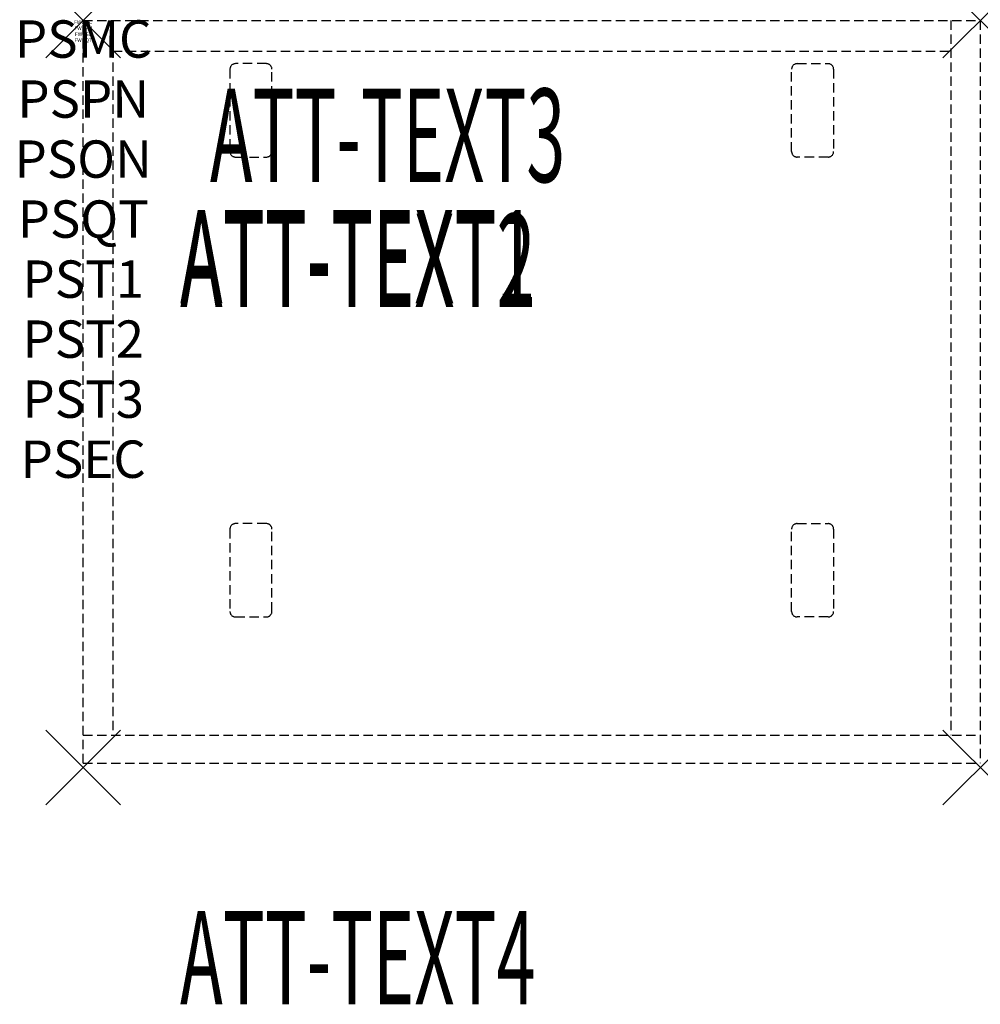
# Model space of a CAD drawing. Units: inches. Extents: x -1.7 to 24, y -26.3 to 0.
import ezdxf
from ezdxf.enums import TextEntityAlignment as Align

# ---------------------------------------------------------------- set-up
doc = ezdxf.new("R2010")
doc.units = ezdxf.units.IN
doc.header["$MEASUREMENT"] = 0
doc.header["$PDMODE"] = 3
doc.header["$PDSIZE"] = 1
doc.linetypes.add('HIDDEN', pattern=[0.375, 0.25, -0.125])
for name, color, linetype in [('A-FURN-P-ATT', 7, 'Continuous'), ('A-FURN-P-STORAGE', 30, 'Continuous'), ('A-FURN-P-STORAGE-ATTTEXT1', 30, 'Continuous'), ('A-FURN-P-STORAGE-ATTTEXT2', 30, 'Continuous'), ('A-FURN-P-STORAGE-ATTTEXT3', 30, 'Continuous'), ('A-FURN-P-STORAGE-ATTTEXT4', 30, 'Continuous')]:
    doc.layers.add(name, color=color, linetype=linetype)
doc.styles.get("Standard").update_dxf_attribs({"font": 'arial.ttf'})

msp = doc.modelspace()

# ---------------------------------------------------------------- linework, layer by layer
at = {"layer": 'A-FURN-P-STORAGE', "linetype": 'HIDDEN'}
for p, q in [((0, 0), (24, 0)), ((0, -19.882), (0, 0)), ((0.789, 0), (0.789, -19.132)), ((23.211, 0), (23.211, -19.132)), ((24, 0), (24, -19.882)), ((0.789, -0.828), (23.211, -0.828)), ((3.925, -1.309), (3.925, -3.509)), ((4.899, -1.159), (4.075, -1.159)), ((5.05, -3.509), (5.05, -1.309)), ((18.951, -3.509), (18.951, -1.309)), ((19.101, -1.159), (19.926, -1.159)), ((20.076, -1.309), (20.076, -3.509)), ((4.075, -3.659), (4.899, -3.659)), ((19.926, -3.659), (19.101, -3.659)), ((3.925, -13.618), (3.925, -15.818)), ((4.899, -13.468), (4.075, -13.468)), ((5.05, -15.818), (5.05, -13.618)), ((18.951, -15.818), (18.951, -13.618)), ((19.101, -13.468), (19.926, -13.468)), ((20.076, -13.618), (20.076, -15.818)), ((4.075, -15.968), (4.899, -15.968)), ((19.926, -15.968), (19.101, -15.968)), ((0, -19.132), (24, -19.132)), ((0, -19.882), (24, -19.882))]:
    msp.add_line(p, q, dxfattribs=at)
for centre, start, end in [((4.075, -1.309), 90, 180), ((4.899, -1.309), 0, 90), ((19.101, -1.309), 90, 180), ((19.926, -1.309), 0, 90), ((4.075, -3.509), 180, 270), ((4.899, -3.509), 270, 360), ((19.101, -3.509), 180, 270), ((19.926, -3.509), 270, 0), ((4.075, -13.618), 90, 180), ((4.899, -13.618), 0, 90), ((19.101, -13.618), 90, 180), ((19.926, -13.618), 0, 90), ((4.075, -15.818), 180, 270), ((4.899, -15.818), 270, 360), ((19.101, -15.818), 180, 270), ((19.926, -15.818), 270, 0)]:
    msp.add_arc(centre, 0.15, start, end, dxfattribs=at)
at = {"layer": 'A-FURN-P-STORAGE'}
for p in [(0, 0), (24, 0), (0, -20), (24, -20)]:
    msp.add_point(p, dxfattribs=at)

# ---------------------------------------------------------------- texts
at = {"layer": 'A-FURN-P-ATT', "flags": 1}
for tag, text, height, p in [('PSMC', 'FFC', 1, (0, 0)), ('FWDMC', 'FFC', 0.1, (0, 0)), ('FWDPN', 'GD41242029CD', 0.1, (0, -0.161)), ('FWDQT', '1', 0.1, (0, -0.482)), ('FWDSX', 'ARCH PULL_NO TOP', 0.1, (0, -0.321)), ('PSPN', 'GD41242029CD', 1, (0, -1.606)), ('PSON', '.', 1, (0, -3.213)), ('PSQT', '1', 1, (0, -4.819)), ('PST1', '.', 1, (0, -6.426)), ('PST2', '.', 1, (0, -8.032)), ('PST3', '.', 1, (0, -9.638)), ('PSEC', '.', 1, (0, -11.245))]:
    msp.add_attdef(tag, text=text, height=height, dxfattribs=at).set_placement(p, align=Align.TOP_CENTER)
at = {"layer": 'A-FURN-P-STORAGE-ATTTEXT1', "width": 0.55}
msp.add_attdef('ATT-TEXT1', text='GD41242029CD', height=2.5, dxfattribs=at).set_placement((7.344, -7.575), align=Align.CENTER)
at = {"layer": 'A-FURN-P-STORAGE-ATTTEXT2', "width": 0.55}
msp.add_attdef('ATT-TEXT2', text='24x20', height=2.5, dxfattribs=at).set_placement((7.344, -7.675), align=Align.CENTER)
at = {"layer": 'A-FURN-P-STORAGE-ATTTEXT3', "width": 0.55}
msp.add_attdef('ATT-TEXT3', text='29H', height=2.5, dxfattribs=at).set_placement((12.897, -4.328), align=Align.RIGHT)
at = {"layer": 'A-FURN-P-STORAGE-ATTTEXT4', "width": 0.55}
msp.add_attdef('ATT-TEXT4', text='PBBB', height=2.5, dxfattribs=at).set_placement((7.344, -26.335), align=Align.CENTER)

doc.saveas('drawing.dxf')
